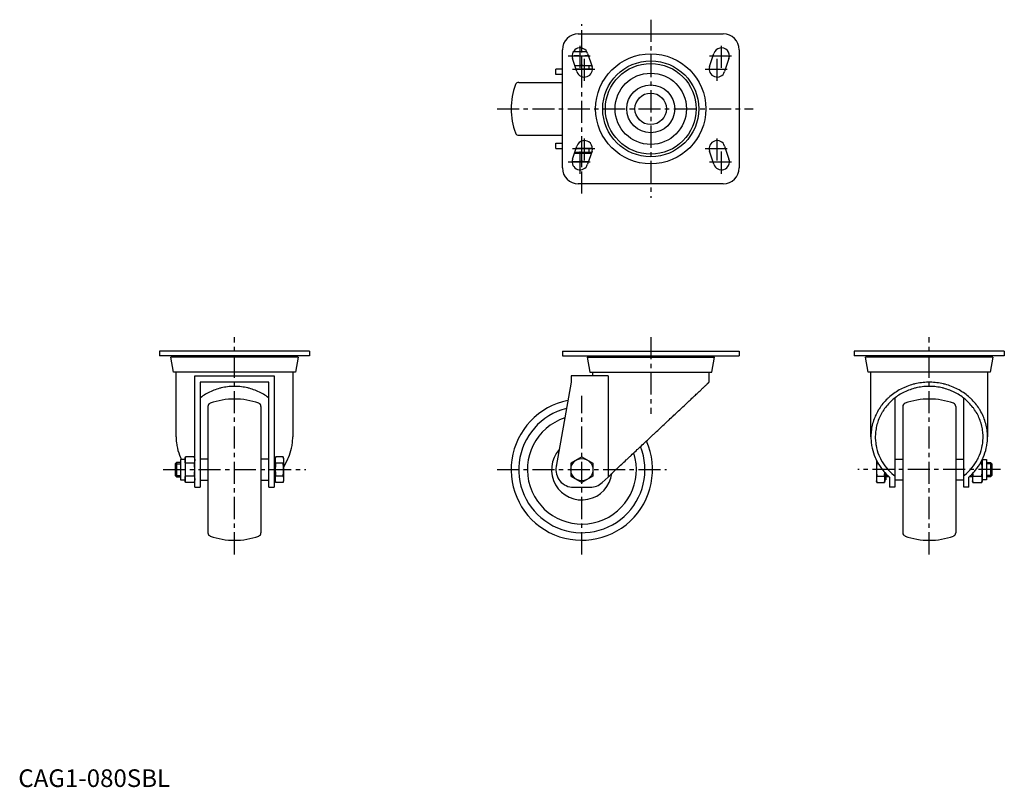
# Model space of a CAD drawing. Extents: x 1 to 558, y 0 to 435.
import ezdxf

# ---------------------------------------------------------------- set-up
doc = ezdxf.new("R2010")
doc.units = 0
doc.header["$LTSCALE"] = 10
doc.linetypes.add('CENTER', pattern=[2, 1.25, -0.25, 0.25, -0.25])
doc.layers.get('0').update_dxf_attribs({"linetype": 'CONTINUOUS'})
doc.layers.add('1', color=1, linetype='CENTER')
doc.layers.add('3', color=3, linetype='CONTINUOUS')
doc.styles.add('STANDARD1', font='txt')

msp = doc.modelspace()

# ---------------------------------------------------------------- linework, layer by layer
for p, q in [((316.9, 426.58), (398.9, 426.58)), ((307.9, 350.58), (307.9, 417.58)), ((313.4, 414.08), (322.65, 414.08)), ((316.13, 405.15), (313.63, 412.65)), ((314.16, 416.58), (321.64, 416.58)), ((314.9, 416.58), (314.9, 417.43)), ((318.9, 408.84), (318.9, 413.82)), ((322.17, 415.5), (324.67, 408)), ((391.13, 408), (393.63, 415.5)), ((402.17, 412.65), (399.67, 405.15)), ((407.9, 417.58), (407.9, 350.58)), ((314.99, 408.58), (324.48, 408.58)), ((322.9, 408.58), (322.9, 406.58)), ((304.2, 403.58), (304.2, 406.58)), ((307.9, 406.58), (304.2, 406.58)), ((307.9, 403.58), (304.2, 403.58)), ((324.9, 406.58), (315.66, 406.58)), ((283.2, 399.08), (307.89, 399.08)), ((283.2, 369.08), (307.89, 369.08)), ((304.2, 361.58), (304.2, 364.58)), ((304.2, 364.58), (307.9, 364.58)), ((313.63, 355.5), (316.13, 363)), ((399.67, 363), (402.17, 355.5)), ((304.2, 361.58), (307.9, 361.58)), ((314.79, 358.98), (324.28, 358.98)), ((314.99, 359.58), (324.48, 359.58)), ((324.9, 361.58), (315.66, 361.58)), ((318.9, 354.54), (318.9, 358.72)), ((324.67, 360.15), (322.17, 352.65)), ((322.9, 361.58), (322.9, 359.58)), ((393.63, 352.65), (391.13, 360.15)), ((313.4, 354.28), (322.72, 354.28)), ((398.9, 341.58), (316.9, 341.58)), ((79.84, 246.74), (79.84, 244.24)), ((164.84, 246.74), (79.84, 246.74)), ((164.84, 246.74), (164.84, 244.24)), ((307.9, 246.74), (307.9, 244.24)), ((307.9, 246.74), (407.9, 246.74)), ((407.9, 246.74), (407.9, 244.24)), ((472.97, 246.74), (472.97, 244.24)), ((557.97, 246.74), (472.97, 246.74)), ((557.97, 246.74), (557.97, 244.24)), ((164.84, 244.24), (79.84, 244.24)), ((87.84, 234.94), (86.34, 243.44)), ((158.34, 243.44), (86.34, 243.44)), ((87.54, 243.44), (87.54, 244.24)), ((158.34, 243.44), (156.84, 234.94)), ((157.14, 244.24), (157.14, 243.44)), ((307.9, 244.24), (407.9, 244.24)), ((321.9, 243.44), (323.4, 234.94)), ((321.9, 243.44), (393.9, 243.44)), ((323.1, 244.24), (323.1, 243.44)), ((392.4, 234.94), (393.9, 243.44)), ((392.7, 243.44), (392.7, 244.24)), ((557.97, 244.24), (472.97, 244.24)), ((480.96, 234.94), (479.47, 243.44)), ((551.47, 243.44), (479.47, 243.44)), ((480.67, 243.44), (480.67, 244.24)), ((551.47, 243.44), (549.97, 234.94)), ((550.27, 244.24), (550.27, 243.44)), ((156.84, 234.94), (87.84, 234.94)), ((89.34, 198.24), (89.34, 234.94)), ((155.34, 234.94), (155.34, 198.24)), ((323.4, 234.94), (392.4, 234.94)), ((324.9, 234.94), (324.9, 232.94)), ((390.9, 229.24), (390.9, 234.94)), ((549.97, 234.94), (480.96, 234.94)), ((482.47, 198.24), (482.47, 234.94)), ((548.47, 234.94), (548.47, 198.24)), ((99.84, 232.94), (144.84, 232.94)), ((99.84, 175.57), (99.84, 232.94)), ((141.84, 229.24), (102.84, 229.24)), ((102.84, 229.24), (102.84, 169.74)), ((141.84, 169.74), (141.84, 229.24)), ((144.84, 232.94), (144.84, 175.57)), ((312.9, 229.24), (304.36, 181.51)), ((333.76, 232.94), (312.9, 232.94)), ((312.9, 232.94), (312.9, 229.24)), ((333.76, 232.94), (333.76, 175.57)), ((495.97, 220.27), (495.97, 169.74)), ((534.97, 169.74), (534.97, 220.27)), ((107.34, 215.45), (107.34, 144.04)), ((137.34, 215.45), (137.34, 144.04)), ((500.47, 215.45), (500.47, 144.04)), ((530.47, 215.45), (530.47, 144.04)), ((94.34, 185.56), (91.84, 185.56)), ((91.84, 185.56), (91.84, 173.93)), ((94.6, 186.97), (94.34, 186)), ((94.34, 186), (94.34, 173.49)), ((99.58, 186.97), (94.6, 186.97)), ((99.84, 186), (99.58, 186.97)), ((107.34, 185.74), (102.84, 185.74)), ((141.84, 185.74), (137.34, 185.74)), ((145.44, 185.56), (144.84, 185.56)), ((145.7, 186.97), (145.44, 186)), ((145.44, 186), (145.44, 176.45)), ((149.88, 186.97), (145.7, 186.97)), ((150.14, 186), (149.88, 186.97)), ((150.14, 186), (150.14, 173.49)), ((318.9, 186.97), (312.64, 183.36)), ((318.9, 186.97), (325.16, 183.36)), ((485.67, 184.93), (485.67, 173.49)), ((495.97, 185.74), (500.47, 185.74)), ((530.47, 185.74), (534.97, 185.74)), ((545.47, 185.34), (545.47, 173.49)), ((545.58, 185.56), (547.97, 185.56)), ((547.97, 185.56), (547.97, 173.93)), ((89.61, 183.74), (88.84, 182.98)), ((88.84, 182.98), (88.84, 176.51)), ((91.84, 183.74), (89.61, 183.74)), ((89.61, 183.74), (89.61, 175.74)), ((99.58, 183.36), (94.6, 183.36)), ((149.88, 183.36), (145.7, 183.36)), ((312.64, 183.36), (312.64, 176.13)), ((325.16, 183.36), (325.16, 176.13)), ((485.92, 183.36), (486.52, 183.36)), ((544.41, 183.36), (545.21, 183.36)), ((547.97, 183.74), (550.2, 183.74)), ((550.2, 183.74), (550.97, 182.98)), ((550.2, 183.74), (550.2, 175.74)), ((550.97, 182.98), (550.97, 176.51)), ((88.84, 176.51), (89.61, 175.74)), ((89.61, 175.74), (91.84, 175.74)), ((91.84, 173.93), (94.34, 173.93)), ((94.34, 173.49), (94.6, 172.52)), ((99.57, 176.13), (94.6, 176.13)), ((99.58, 176.13), (99.57, 176.13)), ((99.58, 172.52), (99.84, 173.49)), ((99.84, 169.74), (99.84, 175.86)), ((102.84, 173.74), (107.34, 173.74)), ((137.34, 173.74), (141.84, 173.74)), ((144.84, 175.86), (144.84, 169.74)), ((144.84, 173.93), (145.44, 173.93)), ((145.44, 176.45), (145.44, 173.49)), ((145.44, 173.49), (145.7, 172.52)), ((149.88, 176.13), (145.7, 176.13)), ((149.88, 172.52), (150.14, 173.49)), ((312.64, 176.13), (318.9, 172.52)), ((325.16, 176.13), (318.9, 172.52)), ((330.45, 172.46), (333.76, 175.57)), ((485.92, 172.52), (485.67, 173.49)), ((485.92, 176.13), (490.11, 176.13)), ((490.37, 173.49), (490.11, 172.52)), ((490.37, 178.12), (490.37, 173.49)), ((490.97, 173.93), (490.37, 173.93)), ((490.97, 177.48), (490.97, 173.93)), ((492.77, 175.74), (490.97, 175.74)), ((492.97, 175.57), (492.97, 169.74)), ((500.47, 173.74), (495.97, 173.74)), ((534.97, 173.74), (530.47, 173.74)), ((537.97, 169.74), (537.97, 175.57)), ((539.97, 175.74), (538.17, 175.74)), ((539.97, 177.48), (539.97, 173.49)), ((540.22, 172.52), (539.97, 173.49)), ((540.22, 176.13), (545.21, 176.13)), ((545.47, 173.49), (545.21, 172.52)), ((547.97, 173.93), (545.47, 173.93)), ((550.2, 175.74), (547.97, 175.74)), ((550.97, 176.51), (550.2, 175.74)), ((99.58, 172.52), (94.6, 172.52)), ((99.84, 169.74), (102.84, 169.74)), ((141.84, 169.74), (144.84, 169.74)), ((149.88, 172.52), (145.7, 172.52)), ((314.2, 169.74), (323.6, 169.74)), ((485.92, 172.52), (490.11, 172.52)), ((495.97, 169.74), (492.97, 169.74)), ((537.97, 169.74), (534.97, 169.74)), ((540.22, 172.52), (545.21, 172.52))]:
    msp.add_line(p, q)
for points in [[(315.77, 414.08), (315.39, 414.07), (314.61, 414.04), (313.82, 413.97), (313.41, 413.92)], [(318.9, 413.82), (318.34, 413.9), (317.28, 414.01), (316.28, 414.07), (315.77, 414.08)], [(322.03, 414.08), (321.53, 414.07), (320.52, 414.01), (319.46, 413.9), (318.9, 413.82)], [(322.65, 414.06), (322.55, 414.07), (322.34, 414.07), (322.13, 414.08), (322.03, 414.08)], [(314.99, 408.59), (315.12, 408.59), (315.38, 408.58), (315.64, 408.58), (315.77, 408.58)], [(315.77, 408.58), (316.28, 408.58), (317.28, 408.64), (318.34, 408.75), (318.9, 408.84)], [(318.9, 408.84), (319.46, 408.75), (320.52, 408.64), (321.53, 408.58), (322.03, 408.58)], [(322.03, 408.58), (322.42, 408.58), (323.21, 408.61), (324.01, 408.68), (324.42, 408.73)], [(315.77, 358.98), (315.61, 358.97), (315.28, 358.97), (314.95, 358.96), (314.78, 358.95)], [(318.9, 358.72), (318.34, 358.8), (317.28, 358.91), (316.28, 358.97), (315.77, 358.98)], [(322.03, 358.98), (321.53, 358.97), (320.52, 358.91), (319.46, 358.8), (318.9, 358.72)], [(324.23, 358.84), (323.85, 358.88), (323.12, 358.94), (322.39, 358.97), (322.03, 358.98)], [(313.42, 354.43), (313.83, 354.38), (314.62, 354.31), (315.39, 354.28), (315.77, 354.28)], [(315.77, 354.28), (316.28, 354.28), (317.28, 354.34), (318.34, 354.45), (318.9, 354.54)], [(318.9, 354.54), (319.46, 354.45), (320.52, 354.34), (321.53, 354.28), (322.03, 354.28)], [(322.03, 354.28), (322.15, 354.28), (322.37, 354.28), (322.6, 354.28), (322.72, 354.29)], [(333.76, 175.57), (334.01, 175.8), (334.52, 176.28), (335.04, 176.77), (335.31, 177.02), (335.58, 177.27), (336.12, 177.78), (336.67, 178.3), (337.24, 178.83), (337.81, 179.37), (338.4, 179.92), (338.69, 180.2), (338.99, 180.48), (339.6, 181.05), (340.21, 181.62), (340.83, 182.21), (341.46, 182.8), (342.1, 183.4), (342.42, 183.7), (342.74, 184), (343.39, 184.62), (344.05, 185.24), (344.39, 185.55), (344.72, 185.86), (345.39, 186.49), (346.07, 187.13), (346.41, 187.45), (346.76, 187.77), (347.45, 188.42), (348.14, 189.08), (348.84, 189.73), (349.55, 190.4), (350.26, 191.06), (350.61, 191.4), (350.97, 191.73), (351.69, 192.4), (352.41, 193.08), (353.13, 193.76), (353.85, 194.44), (354.58, 195.12), (354.94, 195.46), (355.3, 195.8), (356.03, 196.49), (356.76, 197.17), (357.49, 197.86), (358.22, 198.55), (358.96, 199.23), (359.32, 199.58), (359.69, 199.92), (360.41, 200.6), (361.14, 201.29), (361.87, 201.97), (362.59, 202.65), (363.32, 203.33), (363.68, 203.67), (364.03, 204), (364.75, 204.68), (365.46, 205.35), (366.17, 206.01), (366.88, 206.68), (367.58, 207.33), (367.93, 207.66), (368.28, 207.99), (368.97, 208.64), (369.65, 209.28), (369.99, 209.6), (370.33, 209.92), (371.01, 210.55), (371.67, 211.18), (372, 211.49), (372.33, 211.8), (372.99, 212.41), (373.63, 213.02), (374.27, 213.62), (374.9, 214.21), (375.52, 214.8), (375.83, 215.09), (376.14, 215.37), (376.74, 215.94), (377.34, 216.5), (377.92, 217.05), (378.5, 217.59), (379.07, 218.12), (379.34, 218.39), (379.62, 218.65), (380.17, 219.16), (380.7, 219.66), (381.22, 220.15), (381.73, 220.63), (382.23, 221.1), (382.48, 221.33), (382.72, 221.56), (383.2, 222), (383.66, 222.44), (384.11, 222.86), (384.55, 223.27), (384.97, 223.67), (385.18, 223.87), (385.38, 224.06), (385.78, 224.43), (386.16, 224.79), (386.53, 225.14), (386.89, 225.48), (387.23, 225.8), (387.4, 225.95), (387.56, 226.1), (387.87, 226.4), (388.17, 226.68), (388.32, 226.81), (388.46, 226.95), (388.72, 227.2), (388.98, 227.44), (389.1, 227.55), (389.22, 227.66), (389.44, 227.87), (389.65, 228.06), (389.84, 228.24), (390.01, 228.41), (390.17, 228.56), (390.25, 228.63), (390.32, 228.7), (390.45, 228.82), (390.56, 228.92), (390.66, 229.01), (390.74, 229.09), (390.8, 229.15), (390.83, 229.18), (390.85, 229.2), (390.88, 229.23), (390.9, 229.24), (390.9, 229.24)], [(548.47, 198.24), (548.46, 198.7), (548.43, 199.6), (548.38, 200.5), (548.34, 200.95), (548.29, 201.39), (548.18, 202.29), (548.04, 203.18), (547.88, 204.07), (547.68, 204.95), (547.46, 205.83), (547.34, 206.27), (547.21, 206.7), (546.94, 207.57), (546.64, 208.42), (546.31, 209.27), (545.95, 210.11), (545.57, 210.94), (545.37, 211.35), (545.17, 211.75), (544.74, 212.56), (544.28, 213.35), (544.04, 213.74), (543.8, 214.13), (543.3, 214.9), (542.77, 215.65), (542.5, 216.02), (542.22, 216.39), (541.65, 217.12), (541.05, 217.82), (540.43, 218.51), (539.8, 219.19), (539.14, 219.84), (538.8, 220.16), (538.46, 220.48), (537.76, 221.1), (537.04, 221.7), (536.31, 222.28), (535.55, 222.84), (534.78, 223.38), (534.39, 223.64), (534, 223.89), (533.2, 224.39), (532.38, 224.86), (531.55, 225.31), (530.7, 225.74), (529.85, 226.15), (529.41, 226.34), (528.98, 226.53), (528.09, 226.88), (527.2, 227.22), (526.3, 227.53), (525.39, 227.81), (524.47, 228.07), (524.01, 228.19), (523.54, 228.3), (522.61, 228.51), (521.67, 228.69), (520.72, 228.85), (519.77, 228.98), (518.82, 229.08), (518.34, 229.13), (517.86, 229.16), (516.9, 229.21), (515.95, 229.24), (515.47, 229.24), (514.99, 229.24), (514.03, 229.21), (513.07, 229.16), (512.59, 229.13), (512.11, 229.08), (511.16, 228.98), (510.21, 228.85), (509.26, 228.69), (508.32, 228.51), (507.39, 228.3), (506.92, 228.19), (506.46, 228.07), (505.54, 227.81), (504.63, 227.53), (503.73, 227.22), (502.84, 226.88), (501.96, 226.53), (501.52, 226.34), (501.09, 226.15), (500.23, 225.74), (499.38, 225.31), (498.55, 224.86), (497.73, 224.39), (496.93, 223.89), (496.54, 223.64), (496.15, 223.38), (495.38, 222.84), (494.62, 222.28), (493.89, 221.7), (493.17, 221.1), (492.47, 220.48), (492.13, 220.16), (491.79, 219.84), (491.14, 219.19), (490.5, 218.51), (489.88, 217.82), (489.28, 217.12), (488.71, 216.39), (488.43, 216.02), (488.16, 215.65), (487.63, 214.9), (487.13, 214.13), (486.89, 213.74), (486.65, 213.35), (486.19, 212.56), (485.76, 211.75), (485.56, 211.35), (485.36, 210.94), (484.98, 210.11), (484.62, 209.27), (484.29, 208.42), (483.99, 207.57), (483.72, 206.7), (483.59, 206.27), (483.47, 205.83), (483.25, 204.95), (483.05, 204.07), (482.89, 203.18), (482.75, 202.29), (482.64, 201.39), (482.59, 200.95), (482.55, 200.5), (482.5, 199.6), (482.47, 198.7), (482.47, 198.24)], [(141.84, 220.27), (141.6, 220.46), (140.91, 220.97), (140.19, 221.47), (139.83, 221.71), (139.47, 221.95), (138.73, 222.41), (137.97, 222.85), (137.2, 223.26), (136.42, 223.66), (135.63, 224.03), (135.23, 224.21), (134.83, 224.38), (134.01, 224.71), (133.19, 225.02), (132.35, 225.31), (131.51, 225.57), (130.66, 225.81), (130.23, 225.92), (129.8, 226.02), (128.94, 226.22), (128.07, 226.38), (127.2, 226.53), (126.32, 226.65), (125.44, 226.75), (125, 226.79), (124.56, 226.82), (123.67, 226.87), (122.78, 226.89), (122.34, 226.9), (121.9, 226.89), (121.01, 226.87), (120.12, 226.82), (119.68, 226.79), (119.24, 226.75), (118.36, 226.65), (117.48, 226.53), (116.61, 226.38), (115.74, 226.22), (114.87, 226.02), (114.45, 225.92), (114.02, 225.81), (113.17, 225.57), (112.33, 225.31), (111.49, 225.02), (110.67, 224.71), (109.85, 224.38), (109.45, 224.21), (109.05, 224.03), (108.26, 223.66), (107.47, 223.26), (106.71, 222.85), (105.95, 222.41), (105.21, 221.95), (104.85, 221.71), (104.48, 221.47), (103.77, 220.97), (103.08, 220.46), (102.84, 220.27)], [(545.97, 198.24), (545.96, 198.66), (545.94, 199.49), (545.88, 200.33), (545.85, 200.74), (545.81, 201.16), (545.7, 201.98), (545.58, 202.81), (545.42, 203.63), (545.24, 204.45), (545.04, 205.26), (544.93, 205.66), (544.81, 206.06), (544.55, 206.86), (544.27, 207.65), (543.97, 208.43), (543.64, 209.21), (543.29, 209.97), (543.11, 210.35), (542.92, 210.73), (542.52, 211.47), (542.1, 212.21), (541.88, 212.57), (541.65, 212.93), (541.19, 213.64), (540.7, 214.33), (540.45, 214.68), (540.19, 215.02), (539.66, 215.69), (539.11, 216.34), (538.54, 216.98), (537.95, 217.6), (537.34, 218.21), (537.03, 218.5), (536.72, 218.8), (536.07, 219.37), (535.41, 219.92), (534.73, 220.46), (534.03, 220.97), (533.32, 221.47), (532.96, 221.71), (532.59, 221.95), (531.85, 222.41), (531.1, 222.85), (530.33, 223.26), (529.55, 223.66), (528.76, 224.03), (528.36, 224.21), (527.95, 224.38), (527.14, 224.71), (526.31, 225.02), (525.48, 225.31), (524.64, 225.57), (523.79, 225.81), (523.36, 225.92), (522.93, 226.02), (522.07, 226.22), (521.2, 226.38), (520.32, 226.53), (519.45, 226.65), (518.57, 226.75), (518.12, 226.79), (517.68, 226.82), (516.8, 226.87), (515.91, 226.89), (515.47, 226.9), (515.02, 226.89), (514.14, 226.87), (513.25, 226.82), (512.81, 226.79), (512.37, 226.75), (511.48, 226.65), (510.61, 226.53), (509.73, 226.38), (508.86, 226.22), (508, 226.02), (507.57, 225.92), (507.14, 225.81), (506.29, 225.57), (505.45, 225.31), (504.62, 225.02), (503.79, 224.71), (502.98, 224.38), (502.58, 224.21), (502.18, 224.03), (501.38, 223.66), (500.6, 223.26), (499.83, 222.85), (499.08, 222.41), (498.34, 221.95), (497.97, 221.71), (497.61, 221.47), (496.9, 220.97), (496.2, 220.46), (495.52, 219.92), (494.86, 219.37), (494.21, 218.8), (493.9, 218.5), (493.59, 218.21), (492.98, 217.6), (492.39, 216.98), (491.82, 216.34), (491.27, 215.69), (490.74, 215.02), (490.48, 214.68), (490.23, 214.33), (489.74, 213.64), (489.28, 212.93), (489.05, 212.57), (488.83, 212.21), (488.41, 211.47), (488.01, 210.73), (487.82, 210.35), (487.64, 209.97), (487.29, 209.21), (486.96, 208.43), (486.66, 207.65), (486.38, 206.86), (486.12, 206.06), (486, 205.66), (485.89, 205.26), (485.69, 204.45), (485.51, 203.63), (485.36, 202.81), (485.23, 201.98), (485.12, 201.16), (485.08, 200.74), (485.05, 200.33), (484.99, 199.49), (484.97, 198.66), (484.97, 198.24)], [(89.34, 198.24), (89.35, 197.54), (89.42, 196.13), (89.55, 194.72), (89.65, 194.02), (89.76, 193.32), (90.03, 191.93), (90.37, 190.55), (90.78, 189.19), (91.25, 187.85), (91.79, 186.53), (92.08, 185.88), (92.23, 185.56)], [(150.14, 180.73), (152.6, 185.88), (152.89, 186.53), (153.43, 187.85), (153.9, 189.19), (154.31, 190.55), (154.65, 191.93), (154.92, 193.32), (155.03, 194.02), (155.13, 194.72), (155.26, 196.13), (155.33, 197.54), (155.34, 198.24)], [(482.47, 198.24), (482.47, 197.54), (482.54, 196.13), (482.68, 194.72), (482.77, 194.02), (482.88, 193.32), (483.16, 191.93), (483.5, 190.55), (483.9, 189.19), (484.38, 187.85), (484.91, 186.53), (485.2, 185.88), (485.51, 185.24), (486.17, 183.97), (486.9, 182.73), (487.68, 181.52), (488.52, 180.35), (489.42, 179.21), (489.88, 178.66), (490.37, 178.12), (491.37, 177.06), (492.42, 176.06), (492.97, 175.57)], [(484.97, 198.24), (484.97, 197.55), (485.05, 196.15), (485.19, 194.76), (485.29, 194.07), (485.41, 193.38), (485.7, 192.01), (486.05, 190.66), (486.48, 189.32), (486.98, 188), (487.54, 186.71), (487.85, 186.08), (488.18, 185.45), (488.87, 184.22), (489.63, 183.02), (490.45, 181.85), (491.33, 180.73), (492.27, 179.64), (492.76, 179.12), (493.26, 178.6), (494.3, 177.61), (495.4, 176.67), (495.97, 176.21)], [(534.97, 176.21), (535.53, 176.67), (536.63, 177.61), (537.67, 178.6), (538.17, 179.12), (538.66, 179.64), (539.6, 180.73), (540.48, 181.85), (541.3, 183.02), (542.06, 184.22), (542.76, 185.45), (543.08, 186.08), (543.39, 186.71), (543.95, 188), (544.45, 189.32), (544.88, 190.66), (545.24, 192.01), (545.52, 193.38), (545.64, 194.07), (545.74, 194.76), (545.88, 196.15), (545.96, 197.55), (545.97, 198.24)], [(537.97, 175.57), (538.51, 176.06), (539.56, 177.06), (540.56, 178.12), (541.05, 178.66), (541.52, 179.21), (542.41, 180.35), (543.25, 181.52), (544.03, 182.73), (544.76, 183.97), (545.42, 185.24), (545.73, 185.88), (546.02, 186.53), (546.56, 187.85), (547.03, 189.19), (547.43, 190.55), (547.77, 191.93), (548.05, 193.32), (548.16, 194.02), (548.25, 194.72), (548.39, 196.13), (548.46, 197.54), (548.47, 198.24)], [(94.34, 185.16), (94.35, 185.45), (94.4, 186.04), (94.52, 186.65), (94.6, 186.97)], [(94.6, 183.36), (94.52, 183.68), (94.4, 184.29), (94.35, 184.87), (94.34, 185.16)], [(99.58, 186.97), (99.66, 186.65), (99.78, 186.04), (99.83, 185.45), (99.84, 185.16)], [(99.84, 185.16), (99.83, 184.87), (99.78, 184.29), (99.66, 183.68), (99.58, 183.36)], [(145.44, 185.16), (145.45, 185.45), (145.5, 186.04), (145.62, 186.65), (145.7, 186.97)], [(145.7, 183.36), (145.62, 183.68), (145.5, 184.29), (145.45, 184.87), (145.44, 185.16)], [(149.88, 186.97), (149.96, 186.65), (150.08, 186.04), (150.13, 185.45), (150.14, 185.16)], [(150.14, 185.16), (150.13, 184.87), (150.08, 184.29), (149.96, 183.68), (149.88, 183.36)], [(485.67, 184.92), (485.69, 184.67), (485.75, 184.16), (485.85, 183.64), (485.92, 183.36)], [(545.21, 183.36), (545.29, 183.68), (545.4, 184.29), (545.46, 184.87), (545.47, 185.16)], [(545.47, 185.16), (545.47, 185.19), (545.46, 185.24), (545.46, 185.3), (545.46, 185.33)], [(94.6, 183.36), (94.52, 182.71), (94.4, 181.49), (94.35, 180.32), (94.34, 179.74)], [(94.34, 179.74), (94.35, 179.16), (94.4, 178), (94.52, 176.78), (94.6, 176.13)], [(99.84, 179.74), (99.83, 180.32), (99.78, 181.49), (99.66, 182.71), (99.58, 183.36)], [(99.58, 176.13), (99.66, 176.78), (99.78, 178), (99.83, 179.16), (99.84, 179.74)], [(145.7, 183.36), (145.62, 182.71), (145.5, 181.49), (145.45, 180.32), (145.44, 179.74)], [(145.44, 179.74), (145.45, 179.16), (145.5, 178), (145.62, 176.78), (145.7, 176.13)], [(150.14, 179.74), (150.13, 180.32), (150.08, 181.49), (149.96, 182.71), (149.88, 183.36)], [(149.88, 176.13), (149.96, 176.78), (150.08, 178), (150.13, 179.16), (150.14, 179.74)], [(485.92, 183.36), (485.84, 182.71), (485.73, 181.49), (485.67, 180.32), (485.67, 179.74)], [(485.67, 179.74), (485.67, 179.16), (485.73, 178), (485.84, 176.78), (485.92, 176.13)], [(545.47, 179.74), (545.46, 180.32), (545.4, 181.49), (545.29, 182.71), (545.21, 183.36)], [(545.21, 176.13), (545.29, 176.78), (545.4, 178), (545.46, 179.16), (545.47, 179.74)], [(94.34, 174.32), (94.35, 174.61), (94.4, 175.2), (94.52, 175.81), (94.6, 176.13)], [(94.6, 172.52), (94.52, 172.84), (94.4, 173.45), (94.35, 174.03), (94.34, 174.32)], [(99.58, 176.13), (99.58, 176.13), (99.58, 176.12), (99.58, 176.11), (99.58, 176.11)], [(99.58, 176.11), (99.66, 175.79), (99.78, 175.19), (99.83, 174.61), (99.84, 174.32)], [(99.84, 174.32), (99.83, 174.03), (99.78, 173.45), (99.66, 172.84), (99.58, 172.52)], [(145.44, 174.32), (145.45, 174.61), (145.5, 175.2), (145.62, 175.81), (145.7, 176.13)], [(145.7, 172.52), (145.62, 172.84), (145.5, 173.45), (145.45, 174.03), (145.44, 174.32)], [(149.88, 176.13), (149.96, 175.81), (150.08, 175.2), (150.13, 174.61), (150.14, 174.32)], [(150.14, 174.32), (150.13, 174.03), (150.08, 173.45), (149.96, 172.84), (149.88, 172.52)], [(485.92, 176.13), (485.84, 175.81), (485.73, 175.2), (485.67, 174.61), (485.67, 174.32)], [(485.67, 174.32), (485.67, 174.03), (485.73, 173.45), (485.84, 172.84), (485.92, 172.52)], [(490.11, 176.13), (490.15, 176.49), (490.23, 177.19), (490.29, 177.85), (490.31, 178.18)], [(490.37, 174.32), (490.36, 174.61), (490.3, 175.2), (490.19, 175.81), (490.11, 176.13)], [(490.11, 172.52), (490.19, 172.84), (490.3, 173.45), (490.36, 174.03), (490.37, 174.32)], [(540.22, 176.13), (540.14, 175.81), (540.03, 175.2), (539.97, 174.61), (539.97, 174.32)], [(539.97, 174.32), (539.97, 174.03), (540.03, 173.45), (540.14, 172.84), (540.22, 172.52)], [(540.06, 177.58), (540.08, 177.35), (540.13, 176.88), (540.19, 176.38), (540.22, 176.13)], [(545.47, 174.32), (545.46, 174.61), (545.4, 175.2), (545.29, 175.81), (545.21, 176.13)], [(545.21, 172.52), (545.29, 172.84), (545.4, 173.45), (545.46, 174.03), (545.47, 174.32)]]:
    msp.add_lwpolyline(points)
for centre, radius in [((357.9, 384.08), 31.18), ((357.9, 384.08), 27.17), ((357.9, 384.08), 25.67), ((357.9, 384.08), 20.18), ((357.9, 384.08), 13.58), ((357.9, 384.08), 8.92), ((318.9, 179.74), 6.26)]:
    msp.add_circle(centre, radius)
for centre, radius, start, end in [((316.9, 417.58), 9, 90, 180), ((398.9, 417.58), 9, 0, 90), ((317.9, 414.08), 4.5, 18.4349, 198.4349), ((397.9, 414.08), 4.5, 341.5651, 161.5651), ((320.4, 406.58), 4.5, 198.4349, 18.4349), ((395.4, 406.58), 4.5, 161.5651, 341.5651), ((318.9, 384.08), 40, 159.9948, 200.0052), ((283.2, 397.08), 2, 90, 159.9948), ((283.2, 371.08), 2, 200.0052, 270), ((320.4, 361.58), 4.5, 341.5651, 161.5651), ((395.4, 361.58), 4.5, 18.4349, 198.4349), ((317.9, 354.08), 4.5, 161.5651, 341.5651), ((397.9, 354.08), 4.5, 198.4349, 18.4349), ((316.9, 350.58), 9, 180, 270), ((398.9, 350.58), 9, 270, 0), ((109.34, 215.45), 2, 110.0052, 180), ((122.34, 179.74), 40, 69.9948, 110.0052), ((135.34, 215.45), 2, 0, 69.9948), ((318.9, 179.74), 40, 101.3017, 23.9136), ((502.47, 215.45), 2, 110.0052, 180), ((515.47, 179.74), 40, 69.9948, 110.0052), ((528.47, 215.45), 2, 0, 69.9948), ((318.9, 179.74), 35.71, 104.0345, 21.4831), ((318.9, 179.74), 30.83, 108.1725, 17.8246), ((318.9, 179.74), 17.14, 138.414, 352.7632), ((314.2, 179.74), 10, 169.8533, 270), ((318.9, 179.74), 14.66, 165.9945, 173.8084), ((323.6, 179.74), 10, 270, 313.2096), ((109.34, 144.04), 2, 180, 249.9948), ((122.34, 179.74), 40, 249.9948, 290.0052), ((135.34, 144.04), 2, 290.0052, 0), ((502.47, 144.04), 2, 180, 249.9948), ((515.47, 179.74), 40, 249.9948, 290.0052), ((528.47, 144.04), 2, 290.0052, 0)]:
    msp.add_arc(centre, radius, start, end)
at = {"layer": '1'}
for p, q in [((318.9, 336.07), (318.9, 432.08)), ((357.9, 434.57), (357.9, 333.58)), ((317.9, 407.34), (317.9, 420.81)), ((397.9, 407.34), (397.9, 420.81)), ((311.17, 414.08), (324.64, 414.08)), ((320.4, 399.84), (320.4, 413.31)), ((391.17, 414.08), (404.64, 414.08)), ((395.4, 399.84), (395.4, 413.31)), ((313.67, 406.58), (327.14, 406.58)), ((388.67, 406.58), (402.14, 406.58)), ((270.91, 384.08), (415.9, 384.08)), ((320.4, 354.84), (320.4, 368.31)), ((395.4, 354.84), (395.4, 368.31)), ((313.67, 361.58), (327.14, 361.58)), ((317.9, 347.34), (317.9, 360.81)), ((388.67, 361.58), (402.14, 361.58)), ((397.9, 347.34), (397.9, 360.81)), ((311.17, 354.08), (324.64, 354.08)), ((391.17, 354.08), (404.64, 354.08)), ((122.34, 131.75), (122.34, 254.74)), ((357.9, 254.74), (357.9, 211.36)), ((515.47, 131.75), (515.47, 254.74)), ((318.9, 131.75), (318.9, 221.5)), ((82, 179.74), (162.67, 179.74)), ((270.91, 179.74), (366.9, 179.74)), ((555.8, 179.74), (475.13, 179.74))]:
    msp.add_line(p, q, dxfattribs=at)
at = {"layer": '3'}
for p, q in [((88.84, 182.98), (91.84, 182.98)), ((550.97, 182.98), (547.97, 182.98)), ((88.84, 176.51), (91.84, 176.51)), ((550.97, 176.51), (547.97, 176.51))]:
    msp.add_line(p, q, dxfattribs=at)

# ---------------------------------------------------------------- texts
at = {"color": 3, "style": 'STANDARD1'}
msp.add_text('CAG1-080SBL', height=10, dxfattribs=at).set_placement((0, 0))

doc.saveas('drawing.dxf')
